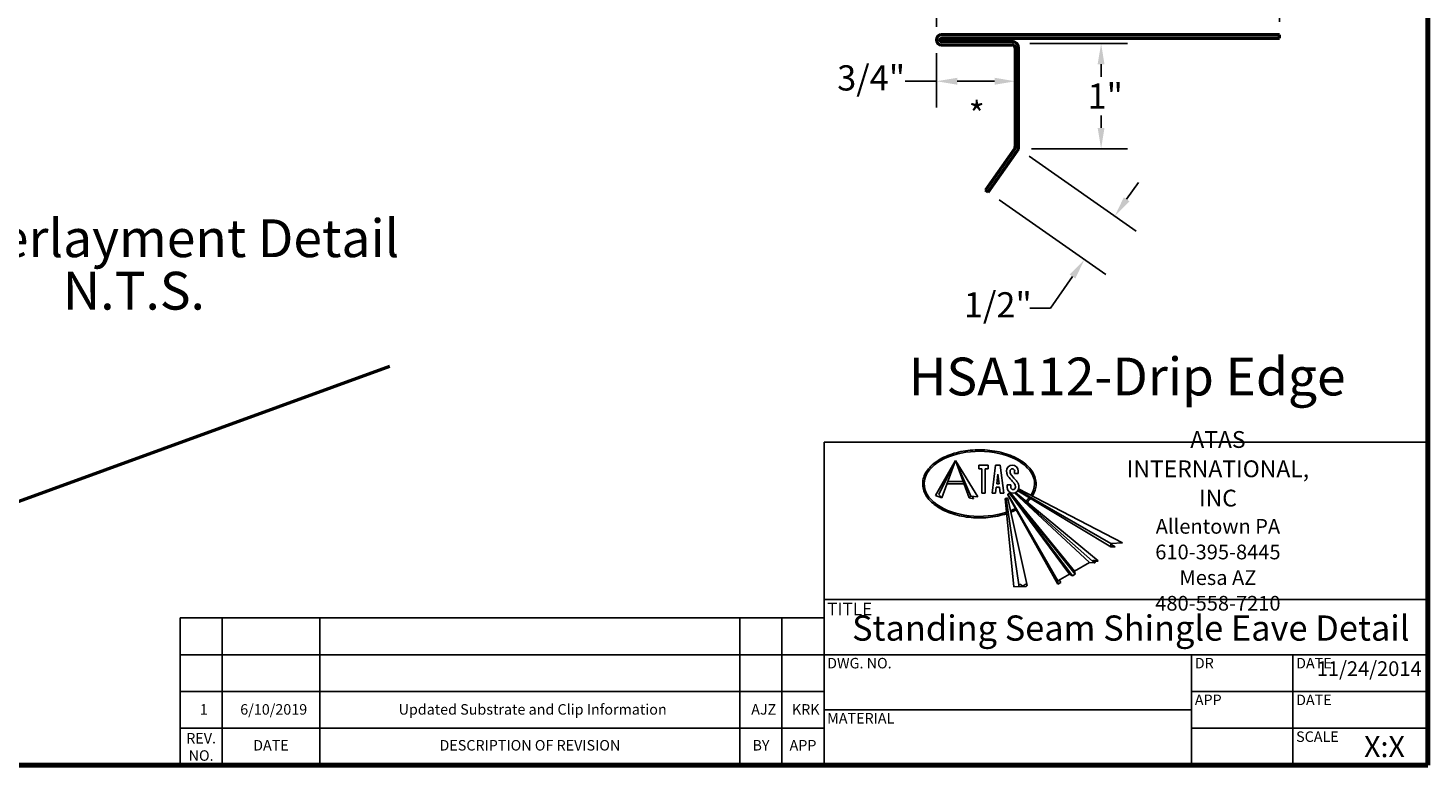
# Model space of a CAD drawing. Units: inches. Extents: x 0.6 to 33.6, y 0.4 to 21.7.
# Drawn here: x 20.1 to 33.4, y 0.6 to 7.6 of the extents above; entities that cross this region are included whole.
import ezdxf

# ---------------------------------------------------------------- set-up
doc = ezdxf.new("R2010")
doc.units = ezdxf.units.IN
doc.header["$LTSCALE"] = 2
doc.header["$MEASUREMENT"] = 0
for name, color, linetype, lineweight in [('Border (ANSI)', 7, 'Continuous', 70), ('Dimension (ANSI)', 7, 'Continuous', 25), ('Logo', 7, 'Continuous', 25), ('Sketch Geometry (ANSI)', 7, 'Continuous', 25), ('Symbol (ANSI)', 7, 'Continuous', 25), ('Title (ANSI)', 7, 'Continuous', 50), ('Visible (ANSI)', 7, 'Continuous', 50)]:
    doc.layers.add(name, color=color, linetype=linetype, lineweight=lineweight)
doc.styles.add('Label Text (ANSI)', font='tahoma.ttf')
doc.styles.add('Note Text (ANSI)', font='tahoma.ttf')
doc.styles.add('Title Block Info', font='tahoma.ttf')
doc.styles.add('Title Block Labels', font='tahoma.ttf')
doc.dimstyles.new('Architectural (ANSI)', dxfattribs={"dimscale": 2, "dimtxt": 0.12, "dimasz": 0.098425, "dimexe": 0.125, "dimexo": 0.0625, "dimgap": 0.031496, "dimtad": 0, "dimtih": 1, "dimtoh": 1, "dimdec": 4, "dimrnd": 1e-08, "dimzin": 3, "dimdsep": 46, "dimlunit": 4, "dimtxsty": 'Note Text (ANSI)', "dimcen": 0.09, "dimdle": 0.393701, "dimclrd": 256, "dimclre": 256, "dimclrt": 256, "dimadec": 0, "dimazin": 3, "dimtfac": 1, "dimtofl": 0, "dimtmove": 0, "dimatfit": 3, "dimfxl": 1, "dimfrac": 2, "dimtolj": 1, "dimtzin": 12, "dimlwd": -1, "dimlwe": -1, "dimarcsym": 0})

# ---------------------------------------------------------------- blocks, each defined once
blk = doc.blocks.new('Borders ATAS A Border')
at = {"layer": 'Border (ANSI)'}
for p, q in [((16.7, 0.3), (16.7, 10.7)), ((0.3, 0.3), (16.7, 0.3))]:
    blk.add_line(p, q, dxfattribs=at)
blk = doc.blocks.new('Title Blocks ATAS A-B Title Block')
at = {"layer": 'Logo', "linetype": 'Continuous'}
for p, q in [((5.5128, 4.0299), (5.6086, 4.1959)), ((5.5283, 4.0342), (5.6086, 4.1959)), ((5.6086, 4.1959), (5.544, 4.0185)), ((5.7141, 4.0235), (5.6086, 4.1959)), ((5.6086, 4.1959), (5.6731, 4.0185)), ((5.6809, 4.0264), (5.6086, 4.1959)), ((5.7194, 4.1737), (5.7194, 4.1571)), ((5.7194, 4.1737), (5.7638, 4.1737)), ((5.7194, 4.1571), (5.7335, 4.1571)), ((5.7335, 4.1571), (5.7335, 4.0407)), ((5.7498, 4.1571), (5.7638, 4.1571)), ((5.7498, 4.1571), (5.7498, 4.0407)), ((5.7638, 4.1571), (5.7638, 4.1737)), ((5.7992, 4.1737), (5.7829, 4.0407)), ((5.7992, 4.1737), (5.8216, 4.1737)), ((5.8216, 4.1737), (5.8379, 4.0407)), ((5.8521, 4.1351), (5.8512, 4.1461)), ((5.8524, 4.1338), (5.8521, 4.1351)), ((5.8536, 4.1304), (5.8524, 4.1338)), ((5.8685, 4.135), (5.8679, 4.1461)), ((5.8728, 4.1277), (5.8685, 4.135)), ((5.89, 4.146), (5.89, 4.1349)), ((5.9067, 4.1349), (5.89, 4.1349)), ((5.9067, 4.146), (5.9067, 4.1349)), ((5.5685, 4.0857), (5.6487, 4.0857)), ((5.5723, 4.0964), (5.6448, 4.0964)), ((5.8027, 4.0684), (5.7993, 4.0407)), ((5.8027, 4.0684), (5.8181, 4.0684)), ((5.8104, 4.1307), (5.8048, 4.0851)), ((5.8048, 4.0851), (5.816, 4.0851)), ((5.8104, 4.1307), (5.816, 4.0851)), ((5.8181, 4.0684), (5.8215, 4.0407)), ((5.8544, 4.1285), (5.8536, 4.1304)), ((5.8551, 4.127), (5.8544, 4.1285)), ((5.8545, 4.0684), (5.8545, 4.0795)), ((5.8545, 4.0795), (5.8712, 4.0795)), ((5.8564, 4.1243), (5.8551, 4.127)), ((5.8577, 4.1224), (5.8564, 4.1243)), ((5.8582, 4.1216), (5.8577, 4.1224)), ((5.8603, 4.1189), (5.8582, 4.1216)), ((5.8605, 4.1186), (5.8603, 4.1189)), ((5.8632, 4.1153), (5.8605, 4.1186)), ((5.8683, 4.1094), (5.8632, 4.1153)), ((5.8692, 4.1085), (5.8683, 4.1094)), ((5.8703, 4.1072), (5.8692, 4.1085)), ((5.8703, 4.1072), (5.8752, 4.102)), ((5.8712, 4.0684), (5.8712, 4.0795)), ((5.8743, 4.1257), (5.8728, 4.1277)), ((5.8827, 4.116), (5.8743, 4.1257)), ((5.8752, 4.102), (5.8785, 4.0984)), ((5.8785, 4.0984), (5.8869, 4.0887)), ((5.886, 4.1124), (5.8827, 4.116)), ((5.8909, 4.1072), (5.886, 4.1124)), ((5.8869, 4.0887), (5.8884, 4.0867)), ((5.8884, 4.0867), (5.8927, 4.0794)), ((5.8909, 4.1072), (5.892, 4.1059)), ((5.892, 4.1059), (5.8929, 4.105)), ((5.8927, 4.0794), (5.8933, 4.0683)), ((5.8929, 4.105), (5.898, 4.0991)), ((5.898, 4.0991), (5.9007, 4.0958)), ((5.9007, 4.0958), (5.9009, 4.0955)), ((5.9009, 4.0955), (5.903, 4.0928)), ((5.903, 4.0928), (5.9035, 4.092)), ((5.9035, 4.092), (5.9048, 4.0901)), ((5.9048, 4.0901), (5.9061, 4.0874)), ((5.9061, 4.0874), (5.9068, 4.0859)), ((5.9068, 4.0859), (5.9076, 4.084)), ((5.9076, 4.084), (5.9088, 4.0806)), ((5.9088, 4.0806), (5.9091, 4.0793)), ((5.9091, 4.0793), (5.91, 4.0683)), ((5.544, 4.0185), (5.5128, 4.0299)), ((5.544, 4.0185), (5.5283, 4.0342)), ((5.6731, 4.0185), (5.6809, 4.0264)), ((5.6731, 4.0185), (5.6945, 4.0128)), ((5.6809, 4.0264), (5.7141, 4.0235)), ((5.6899, 4.0256), (5.6945, 4.0128)), ((5.7335, 4.0407), (5.7498, 4.0407)), ((5.7829, 4.0407), (5.7993, 4.0407)), ((5.8215, 4.0407), (5.8379, 4.0407)), ((5.8447, 4.0144), (5.849, 4.0145)), ((5.8864, 3.5945), (5.8447, 4.0144)), ((5.8489, 4.0155), (5.8498, 4.0167)), ((5.9097, 3.6043), (5.8489, 4.0155)), ((5.8498, 4.0167), (5.8508, 4.0164)), ((5.8508, 4.0164), (5.8529, 4.015)), ((5.8529, 4.015), (5.855, 4.0165)), ((5.8556, 4.0168), (5.855, 4.0165)), ((5.8569, 4.0159), (5.8556, 4.0168)), ((5.8569, 4.0159), (5.9499, 3.6011)), ((5.8575, 4.035), (5.8662, 4.0401)), ((5.8575, 4.035), (6.0955, 3.6233)), ((5.8575, 4.035), (5.8575, 4.0325)), ((5.8575, 4.0325), (6.0955, 3.6071)), ((6.1511, 3.6555), (5.8662, 4.0401)), ((5.8662, 4.0401), (5.8684, 4.0388)), ((5.8684, 4.0388), (5.8703, 4.0399)), ((5.8684, 4.0388), (6.1651, 3.6475)), ((5.8699, 4.0422), (5.8712, 4.043)), ((5.8699, 4.0422), (6.175, 3.6691)), ((5.8699, 4.0422), (5.8703, 4.0399)), ((6.1776, 3.6545), (5.8703, 4.0399)), ((6.2466, 3.7106), (5.8889, 4.0415)), ((5.8918, 4.0424), (6.2613, 3.7172)), ((6.2869, 3.7176), (5.8948, 4.0437)), ((5.9048, 4.0523), (6.3477, 3.7843)), ((6.3477, 3.8004), (5.9064, 4.0549)), ((5.9088, 4.0605), (6.4035, 3.8034)), ((6.3477, 3.8004), (6.4035, 3.8034)), ((6.3477, 3.7843), (6.3477, 3.8004)), ((6.3685, 3.7854), (6.3477, 3.7974)), ((6.3477, 3.7843), (6.3685, 3.7854)), ((6.175, 3.6693), (6.2466, 3.7106)), ((6.175, 3.6693), (6.1776, 3.6545)), ((6.2466, 3.7106), (6.2682, 3.7087)), ((6.2607, 3.7177), (6.2608, 3.7183)), ((6.2622, 3.7164), (6.2607, 3.7177)), ((6.2608, 3.7183), (6.262, 3.7195)), ((6.2608, 3.7183), (6.2608, 3.7183)), ((6.262, 3.7195), (6.2643, 3.7205)), ((6.2647, 3.7154), (6.2622, 3.7164)), ((6.2643, 3.7205), (6.2723, 3.7195)), ((6.2668, 3.7154), (6.2647, 3.7154)), ((6.2685, 3.7156), (6.2668, 3.7154)), ((6.2682, 3.7087), (6.271, 3.7087)), ((6.2693, 3.7156), (6.2685, 3.7156)), ((6.2718, 3.7148), (6.2693, 3.7156)), ((6.271, 3.7087), (6.2724, 3.7092)), ((6.2738, 3.713), (6.2718, 3.7148)), ((6.2723, 3.7195), (6.2788, 3.7163)), ((6.2724, 3.7092), (6.2731, 3.7099)), ((6.2731, 3.7099), (6.2739, 3.7119)), ((6.2739, 3.7119), (6.2738, 3.713)), ((6.2788, 3.7163), (6.2845, 3.7162)), ((6.2845, 3.7162), (6.2871, 3.7177)), ((5.9095, 3.5969), (5.9098, 3.6051)), ((5.9098, 3.6051), (5.9178, 3.6049)), ((5.9178, 3.6049), (5.9288, 3.5976)), ((5.9288, 3.5976), (5.9399, 3.6053)), ((5.944, 3.607), (5.9399, 3.6053)), ((5.9499, 3.6011), (5.944, 3.607)), ((5.944, 3.5955), (5.9499, 3.6011)), ((6.0955, 3.6233), (6.1512, 3.6555)), ((6.0955, 3.6233), (6.0955, 3.6071)), ((6.0955, 3.6071), (6.1094, 3.6152)), ((6.1094, 3.6152), (6.1024, 3.6273)), ((6.1512, 3.6555), (6.1652, 3.6474)), ((6.1652, 3.6474), (6.1776, 3.6545)), ((5.8864, 3.5945), (5.944, 3.5955))]:
    blk.add_line(p, q, dxfattribs=at)
at = {"layer": 'Logo', "color": 7, "linetype": 'Continuous', "lineweight": 25}
blk.add_line((5.9006, 4.0476), (5.903, 4.0501), dxfattribs=at)
at = {"layer": 'Logo', "linetype": 'Continuous'}
for centre, radius, start, end in [((5.879, 4.146), 0.0277, 0, 180), ((5.879, 4.146), 0.0111, 0, 180), ((5.8822, 4.0684), 0.0277, 180, 0), ((5.8822, 4.0684), 0.0111, 180, 0)]:
    blk.add_arc(centre, radius, start, end, dxfattribs=at)
at = {"layer": 'Logo'}
for start_param, end_param in [(5.920587, 11.509279), (5.721945, 5.844109), (5.311273, 5.424577)]:
    blk.add_ellipse((5.7221, 4.0849), major_axis=(0.2627, 0), ratio=0.589286, start_param=start_param, end_param=end_param, dxfattribs=at)
for points in [[(5.9742, 4.0266), (5.9873, 4.0542), (5.992, 4.0831), (5.9882, 4.1121), (5.9761, 4.14), (5.9562, 4.1658), (5.9293, 4.1889), (5.8963, 4.2087), (5.8583, 4.2249), (5.8164, 4.2368), (5.7716, 4.2442), (5.7253, 4.2468), (5.679, 4.2448), (5.6339, 4.2381), (5.5913, 4.2269), (5.5527, 4.2113), (5.5191, 4.1919), (5.4913, 4.1691), (5.4704, 4.1437), (5.457, 4.1161), (5.4522, 4.0872), (5.4558, 4.0583), (5.4677, 4.0303), (5.4874, 4.0044), (5.5141, 3.9812), (5.5469, 3.9613), (5.5848, 3.9451), (5.6268, 3.9331), (5.6716, 3.9256), (5.7178, 3.9228), (5.7642, 3.9247), (5.8093, 3.9314), (5.8519, 3.9426)], [(5.9501, 3.9978), (5.9544, 4.002), (5.9585, 4.0064), (5.9624, 4.0108), (5.9661, 4.0152)], [(5.8717, 3.9498), (5.8783, 3.9525), (5.8848, 3.9553), (5.8911, 3.9582), (5.8973, 3.9613)]]:
    blk.add_spline(points, degree=3, dxfattribs=at)
at = {"layer": 'Sketch Geometry (ANSI)'}
for p, q in [((7.8575, 4.2837), (4.9825, 4.2837)), ((4.9825, 4.2837), (4.9825, 2.7462)), ((7.8575, 2.7462), (7.8575, 4.2837)), ((4.9825, 3.5337), (7.8575, 3.5337)), ((1.9175, 3.4462), (1.9175, 2.7462)), ((4.9825, 3.4462), (1.9175, 3.4462)), ((2.1175, 3.4462), (2.1175, 2.7462)), ((2.5825, 3.4462), (2.5825, 2.7462)), ((4.5825, 3.4462), (4.5825, 2.7462)), ((4.7825, 3.4462), (4.7825, 2.7462)), ((1.9175, 3.2712), (4.9825, 3.2712)), ((4.9825, 3.2712), (7.8575, 3.2712)), ((6.7325, 3.2712), (6.7325, 2.7462)), ((7.2147, 3.2712), (7.2147, 2.7462)), ((1.9175, 3.0962), (4.9825, 3.0962)), ((6.7325, 3.0962), (7.8575, 3.0962)), ((4.9825, 3.0087), (6.7325, 3.0087)), ((1.9175, 2.9212), (4.9825, 2.9212)), ((6.7325, 2.9212), (7.8575, 2.9212)), ((1.9175, 2.7462), (4.9825, 2.7462)), ((4.9825, 2.7462), (7.8575, 2.7462))]:
    blk.add_line(p, q, dxfattribs=at)
at = {"layer": 'Symbol (ANSI)', "char_height": 0.05, "attachment_point": 5, "style": 'Title Block Labels'}
for s, insert, line_spacing_factor in [('{\\H1.6x;ATAS INTERNATIONAL, INC\\P\\H0.875x;Allentown PA\\H1.3631x; \\H0.73365x;\\P610-395-8445\\H1.1376x; \\H0.87902x;\\PMesa AZ\\H1.1946x; \\H0.83708x;\\P480-558-7210\\H1.1855x; }', (6.8575, 3.9087), 1.04605), ('REV.\\PNO.', (2.0175, 2.8259), 0.987884)]:
    blk.add_mtext(s, dxfattribs=dict(at, insert=insert, line_spacing_factor=line_spacing_factor))
at = {"layer": 'Symbol (ANSI)'}
for s, insert, char_height, attachment_point, style in [('\\fTahoma|b0|i0;\\H0.0600;TITLE', (4.9975, 3.5187), 0.06, 1, 'Title Block Labels'), ('DWG. NO.', (4.9975, 3.2562), 0.05, 1, 'Title Block Labels'), ('DR', (6.7475, 3.2562), 0.05, 1, 'Title Block Labels'), ('DATE', (7.2297, 3.2562), 0.05, 1, 'Title Block Labels'), ('APP', (6.7475, 3.0812), 0.05, 1, 'Title Block Labels'), ('DATE', (7.2297, 3.0812), 0.05, 1, 'Title Block Labels'), ('1', (2.0306, 3.0045), 0.05, 5, 'Title Block Labels'), ('6/10/2019', (2.3631, 3.0045), 0.05, 5, 'Title Block Labels'), ('Updated Substrate and Clip Information', (3.5956, 3.0045), 0.05, 5, 'Title Block Labels'), ('AJZ', (4.6956, 3.0045), 0.05, 5, 'Title Block Labels'), ('KRK', (4.8956, 3.0045), 0.05, 5, 'Title Block Labels'), ('MATERIAL', (4.9975, 2.9937), 0.05, 1, 'Title Block Labels'), ('DESCRIPTION OF REVISION', (3.5825, 2.8337), 0.05, 5, 'Title Block Labels'), ('SCALE', (7.2297, 2.9062), 0.05, 1, 'Title Block Labels'), ('\\fTahoma|b0|i0;\\H0.1000;X:X', (7.7475, 2.8337), 0.1, 6, 'Title Block Info'), ('DATE', (2.35, 2.8337), 0.05, 5, 'Title Block Labels'), ('BY', (4.6825, 2.8337), 0.05, 5, 'Title Block Labels'), ('APP', (4.8825, 2.8337), 0.05, 5, 'Title Block Labels')]:
    blk.add_mtext(s, dxfattribs=dict(at, insert=insert, char_height=char_height, attachment_point=attachment_point, style=style))
at = {"layer": 'Symbol (ANSI)', "style": 'Title Block Info'}
blk.add_attdef('CREATION_DATE_001', (7.3282, 3.17), '', height=0.07, dxfattribs=at)
at = {"layer": 'Title (ANSI)', "attachment_point": 5, "style": 'Note Text (ANSI)'}
for s, insert, char_height in [(' Standing Seam Shingle Eave Detail', (6.4244, 3.3827), 0.12), ('\\fTahoma|b0|i0;\\H0.1000; ', (5.8575, 3.14), 0.1), ('\\fTahoma|b0|i0;\\H0.1000; ', (5.8575, 2.8775), 0.1)]:
    blk.add_mtext(s, dxfattribs=dict(at, insert=insert, char_height=char_height))
blk = doc.blocks.new('*D10')
at = {"layer": 'Defpoints', "color": 0, "transparency": 16777216}
for p in [(31.987, 8.34), (28.721, 7.505), (31.987, 7.553)]:
    blk.add_point(p, dxfattribs=at)
at = {"layer": 'Dimension (ANSI)', "transparency": 16777216}
for p, q in [((28.721, 7.63), (28.721, 8.59)), ((31.987, 7.678), (31.987, 8.59)), ((28.918, 8.34), (29.857, 8.34)), ((31.79, 8.34), (30.851, 8.34))]:
    blk.add_line(p, q, dxfattribs=at)
for points in [[(28.918, 8.373), (28.918, 8.308), (28.721, 8.34)], [(31.79, 8.373), (31.79, 8.308), (31.987, 8.34)]]:
    blk.add_solid(points, dxfattribs=at)
at = {"layer": 'Dimension (ANSI)', "transparency": 16777216, "insert": (29.92, 8.492), "char_height": 0.24, "attachment_point": 1, "style": 'Note Text (ANSI)'}
blk.add_mtext('\\A1;3 1/4"', dxfattribs=at)
blk = doc.blocks.new('*D11')
at = {"layer": 'Defpoints', "color": 0, "transparency": 16777216}
for p in [(29.484, 7.47), (29.5, 6.469), (30.288, 6.469)]:
    blk.add_point(p, dxfattribs=at)
at = {"layer": 'Dimension (ANSI)', "transparency": 16777216}
for p, q in [((29.609, 7.47), (30.538, 7.47)), ((30.288, 7.273), (30.288, 7.153)), ((30.288, 6.666), (30.288, 6.786)), ((29.625, 6.469), (30.538, 6.469))]:
    blk.add_line(p, q, dxfattribs=at)
for points in [[(30.255, 7.273), (30.32, 7.273), (30.288, 7.47)], [(30.255, 6.666), (30.32, 6.666), (30.288, 6.469)]]:
    blk.add_solid(points, dxfattribs=at)
at = {"layer": 'Dimension (ANSI)', "transparency": 16777216, "insert": (30.159, 7.09), "char_height": 0.24, "attachment_point": 1, "style": 'Note Text (ANSI)'}
blk.add_mtext('\\A1;1"', dxfattribs=at)
blk = doc.blocks.new('*D12')
at = {"layer": 'Defpoints', "color": 0, "transparency": 16777216}
for p in [(28.721, 7.505), (28.721, 7.111), (29.471, 7.111)]:
    blk.add_point(p, dxfattribs=at)
at = {"layer": 'Dimension (ANSI)', "transparency": 16777216}
for p, q in [((28.721, 7.38), (28.721, 6.861)), ((28.721, 7.111), (28.423, 7.111)), ((29.274, 7.111), (28.918, 7.111))]:
    blk.add_line(p, q, dxfattribs=at)
for points in [[(28.918, 7.144), (28.918, 7.078), (28.721, 7.111)], [(29.274, 7.144), (29.274, 7.078), (29.471, 7.111)]]:
    blk.add_solid(points, dxfattribs=at)
at = {"layer": 'Dimension (ANSI)', "transparency": 16777216, "insert": (27.775, 7.263), "char_height": 0.24, "attachment_point": 1, "style": 'Note Text (ANSI)'}
blk.add_mtext('\\A1;3/4"', dxfattribs=at)
blk = doc.blocks.new('*D13')
at = {"layer": 'Defpoints', "color": 0, "transparency": 16777216}
for p in [(29.5, 6.469), (29.213, 6.054), (30.129, 5.413)]:
    blk.add_point(p, dxfattribs=at)
at = {"layer": 'Dimension (ANSI)', "transparency": 16777216}
for p, q in [((29.603, 6.397), (30.623, 5.683)), ((30.531, 5.987), (30.644, 6.148)), ((29.316, 5.983), (30.334, 5.27)), ((30.016, 5.252), (29.805, 4.951)), ((29.805, 4.951), (29.609, 4.951))]:
    blk.add_line(p, q, dxfattribs=at)
for points in [[(30.504, 6.006), (30.558, 5.968), (30.418, 5.826)], [(29.989, 5.271), (30.043, 5.233), (30.129, 5.413)]]:
    blk.add_solid(points, dxfattribs=at)
at = {"layer": 'Dimension (ANSI)', "transparency": 16777216, "insert": (28.981, 5.102), "char_height": 0.24, "attachment_point": 1, "style": 'Note Text (ANSI)'}
blk.add_mtext('\\A1;1/2"', dxfattribs=at)

msp = doc.modelspace()

# ---------------------------------------------------------------- linework, layer by layer
at = {"layer": 'Visible (ANSI)', "color": 1, "true_color": 0xff0000}
for p, q in [((31.98708, 7.553), (28.76908, 7.553)), ((28.76908, 7.521), (31.98708, 7.521)), ((29.43908, 7.489), (28.76908, 7.489)), ((31.98708, 7.521), (31.98708, 7.553)), ((28.76908, 7.457), (29.43908, 7.457)), ((29.47108, 7.425), (29.47108, 6.48813)), ((29.50308, 6.48813), (29.50308, 7.425)), ((29.46529, 6.46978), (29.18719, 6.0726)), ((29.2134, 6.05425), (29.49151, 6.45142)), ((29.2134, 6.05425), (29.18719, 6.0726))]:
    msp.add_line(p, q, dxfattribs=at)
at = {"layer": 'Visible (ANSI)', "color": 36, "true_color": 0x804000}
msp.add_line((18.50075, 2.57189), (23.51606, 4.39731), dxfattribs=at)
at = {"layer": 'Visible (ANSI)', "color": 1, "true_color": 0xff0000}
for centre, radius, start, end in [((28.76908, 7.505), 0.048, 90, 270), ((28.76908, 7.505), 0.016, 90, 270), ((29.43908, 7.425), 0.064, 0, 90), ((29.43908, 7.425), 0.032, 0, 90), ((29.43908, 6.48813), 0.032, 325, 0), ((29.43908, 6.48813), 0.064, 325, 0)]:
    msp.add_arc(centre, radius, start, end, dxfattribs=at)

# ---------------------------------------------------------------- block references
at = {"xscale": 2, "yscale": 2, "zscale": 2}
msp.add_blockref('Borders ATAS A Border', (0, 0), dxfattribs=at)
msp.add_blockref('Title Blocks ATAS A-B Title Block', (17.68497, -4.89243), dxfattribs=at).add_auto_attribs({'CREATION_DATE_001': '11/24/2014'})

# ---------------------------------------------------------------- texts
at = {"layer": 'Symbol (ANSI)'}
for s, insert, char_height, attachment_point, style in [('*', (29.02753, 6.91437), 0.24, 1, 'Note Text (ANSI)'), ('Underlayment Detail', (18.84587, 5.32354), 0.36, 7, 'Label Text (ANSI)'), ('N.T.S.', (20.40455, 4.82387), 0.36, 7, 'Label Text (ANSI)'), ('HSA112-Drip Edge', (28.4577, 4.00704), 0.36, 7, 'Label Text (ANSI)')]:
    msp.add_mtext(s, dxfattribs=dict(at, insert=insert, char_height=char_height, attachment_point=attachment_point, style=style))

# ---------------------------------------------------------------- dimensions: what is measured, and where the dimension line sits
at = {"layer": 'Dimension (ANSI)'}
for base, p1, p2, angle, override, picture, middle in [((31.98708, 8.3404), (28.72108, 7.505), (31.98708, 7.553), 180, {"dimtih": 0, "dimtoh": 0, "dimdec": 4, "dimlfac": 1, "dimtp": 0, "dimtm": 0, "dimtdec": 2, "dimatfit": 1}, '*D10', (30.35408, 8.3404)), ((28.72108, 7.1113), (29.47108, 7.1113), (28.72108, 7.505), 180, {"dimtih": 0, "dimtoh": 0, "dimdec": 4, "dimlfac": 1, "dimse1": 1, "dimtp": 0, "dimtm": 0, "dimtdec": 2, "dimatfit": 2}, '*D12', (28.06796, 7.1113)), ((30.28752, 6.46889), (29.48434, 7.47025), (29.50012, 6.46889), 90, {"dimdec": 4, "dimlfac": 1, "dimtp": 0, "dimtm": 0, "dimtdec": 2, "dimatfit": 1}, '*D11', (30.28752, 6.96957)), ((30.12916, 5.41302), (29.50012, 6.46889), (29.2134, 6.05425), 55, {"dimdec": 4, "dimlfac": 1, "dimtp": 0, "dimtm": 0, "dimtdec": 2, "dimatfit": 1}, '*D13', (29.26348, 4.95075))]:
    dim = msp.add_linear_dim(base=base, p1=p1, p2=p2, angle=angle, dimstyle='Architectural (ANSI)', override=override, dxfattribs=at)
    dim.commit()
    dim.dimension.update_dxf_attribs({"geometry": picture, "text_midpoint": middle, "dimtype": 160})

doc.saveas('drawing.dxf')
